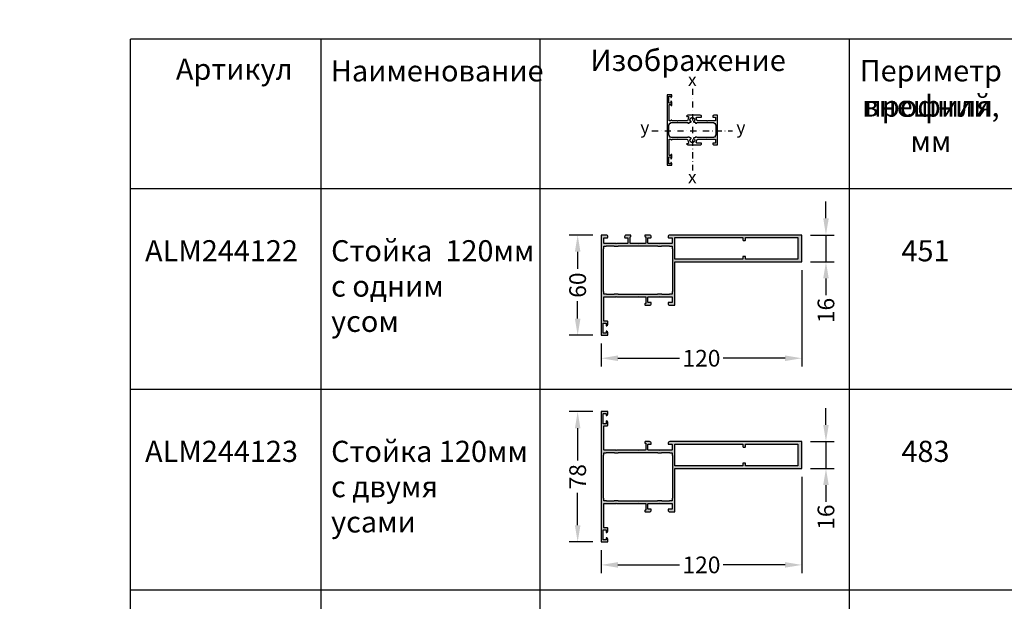
# Model space of a CAD drawing. Units: millimetres. Extents: x 0 to 33125, y -11785 to 5893.
# Drawn here: x 16305 to 16894, y 66 to 414 of the extents above; entities that cross this region are included whole.
import ezdxf

# ---------------------------------------------------------------- set-up
doc = ezdxf.new("R2010")
doc.units = ezdxf.units.MM
doc.linetypes.add('STRICHPUNKT2', pattern=[0.5, 0.25, -0.125, 0, -0.125])
for name, color, linetype in [('050_TEXT', 3, 'Continuous'), ('070_CONT', 4, 'Continuous'), ('AL_HATCH', 43, 'Continuous'), ('BEM', 7, 'Continuous'), ('DIM_1', 252, 'Continuous'), ('DIM_2', 253, 'Continuous'), ('PROFIL', 3, 'Continuous'), ('Symetrie', 7, 'STRICHPUNKT2'), ('TEXT', 4, 'Continuous')]:
    doc.layers.add(name, color=color, linetype=linetype)
doc.styles.add('TEXT', font='arial.ttf')
doc.dimstyles.new('TSG', dxfattribs={"dimtxt": 2.5, "dimasz": 2.5, "dimexe": 1, "dimexo": 2, "dimgap": 0.5, "dimtad": 0, "dimdec": 1, "dimzin": 9, "dimdsep": 46, "dimtxsty": 'TEXT', "dimcen": -1, "dimclrd": 7, "dimclre": 7, "dimclrt": 4, "dimadec": 0, "dimazin": 0, "dimtfac": 0.7, "dimtdec": 1, "dimtmove": 0, "dimatfit": 2, "dimfxl": 1, "dimtolj": 1, "dimtzin": 9, "dimarcsym": 0})

# ---------------------------------------------------------------- blocks, each defined once
blk = doc.blocks.new('*D174')
at = {"layer": 'BEM', "color": 7, "lineweight": -2}
for p, q in [((16773.08, 264), (16773.08, 206.23)), ((16653.08, 220), (16653.08, 206.23)), ((16663.08, 211.23), (16700.02, 211.23)), ((16763.08, 211.23), (16726.14, 211.23))]:
    blk.add_line(p, q, dxfattribs=at)
at = {"layer": 'BEM', "color": 7}
for points in [[(16663.08, 212.89), (16663.08, 209.56), (16653.08, 211.23)], [(16763.08, 212.89), (16763.08, 209.56), (16773.08, 211.23)]]:
    blk.add_solid(points, dxfattribs=at)
at = {"layer": 'DEFPOINTS', "color": 0}
for p in [(16773.08, 269), (16653.08, 225), (16773.08, 211.23)]:
    blk.add_point(p, dxfattribs=at)
at = {"layer": 'BEM', "color": 4, "insert": (16713.08, 211.23), "char_height": 10, "attachment_point": 5, "style": 'TEXT'}
blk.add_mtext('\\A1;120', dxfattribs=at)
blk = doc.blocks.new('*D175')
at = {"layer": 'BEM', "color": 7, "lineweight": -2}
for p, q in [((16648.08, 285), (16634.02, 285)), ((16639.02, 275), (16639.02, 264.67)), ((16639.02, 235), (16639.02, 245.33)), ((16648.08, 225), (16634.02, 225))]:
    blk.add_line(p, q, dxfattribs=at)
at = {"layer": 'BEM', "color": 7}
for points in [[(16637.35, 275), (16640.69, 275), (16639.02, 285)], [(16637.35, 235), (16640.69, 235), (16639.02, 225)]]:
    blk.add_solid(points, dxfattribs=at)
at = {"layer": 'DEFPOINTS', "color": 0}
for p in [(16653.08, 285), (16639.02, 225), (16653.08, 225)]:
    blk.add_point(p, dxfattribs=at)
at = {"layer": 'BEM', "color": 4, "insert": (16639.02, 255), "char_height": 10, "attachment_point": 5, "rotation": 90, "style": 'TEXT'}
blk.add_mtext('\\A1;60', dxfattribs=at)
blk = doc.blocks.new('*D176')
at = {"layer": 'BEM', "color": 7, "lineweight": -2}
for p, q in [((16787.56, 295), (16787.56, 305)), ((16778.38, 285), (16792.56, 285)), ((16787.56, 285), (16787.56, 269)), ((16778.38, 269), (16792.56, 269)), ((16787.56, 259), (16787.56, 249))]:
    blk.add_line(p, q, dxfattribs=at)
at = {"layer": 'BEM', "color": 7}
for points in [[(16785.9, 295), (16789.23, 295), (16787.56, 285)], [(16785.9, 259), (16789.23, 259), (16787.56, 269)]]:
    blk.add_solid(points, dxfattribs=at)
at = {"layer": 'DEFPOINTS', "color": 0}
for p in [(16773.38, 285), (16773.38, 269), (16787.56, 269)]:
    blk.add_point(p, dxfattribs=at)
at = {"layer": 'BEM', "color": 4, "insert": (16787.56, 239.81), "char_height": 10, "attachment_point": 5, "rotation": 90, "style": 'TEXT'}
blk.add_mtext('\\A1;16', dxfattribs=at)
blk = doc.blocks.new('*D177')
at = {"layer": 'BEM', "color": 7, "lineweight": -2}
for p, q in [((16773.08, 140.3), (16773.08, 82.52)), ((16653.08, 96.3), (16653.08, 82.52)), ((16663.08, 87.52), (16700.02, 87.52)), ((16763.08, 87.52), (16726.14, 87.52))]:
    blk.add_line(p, q, dxfattribs=at)
at = {"layer": 'BEM', "color": 7}
for points in [[(16663.08, 89.19), (16663.08, 85.86), (16653.08, 87.52)], [(16763.08, 89.19), (16763.08, 85.86), (16773.08, 87.52)]]:
    blk.add_solid(points, dxfattribs=at)
at = {"layer": 'DEFPOINTS', "color": 0}
for p in [(16773.08, 145.3), (16653.08, 101.3), (16773.08, 87.52)]:
    blk.add_point(p, dxfattribs=at)
at = {"layer": 'BEM', "color": 4, "insert": (16713.08, 87.52), "char_height": 10, "attachment_point": 5, "style": 'TEXT'}
blk.add_mtext('\\A1;120', dxfattribs=at)
blk = doc.blocks.new('*D178')
at = {"layer": 'BEM', "color": 7, "lineweight": -2}
for p, q in [((16648.08, 179.3), (16634.02, 179.3)), ((16639.02, 169.3), (16639.02, 149.93)), ((16639.02, 111.3), (16639.02, 130.67)), ((16648.08, 101.3), (16634.02, 101.3))]:
    blk.add_line(p, q, dxfattribs=at)
at = {"layer": 'BEM', "color": 7}
for points in [[(16637.35, 169.3), (16640.69, 169.3), (16639.02, 179.3)], [(16637.35, 111.3), (16640.69, 111.3), (16639.02, 101.3)]]:
    blk.add_solid(points, dxfattribs=at)
at = {"layer": 'DEFPOINTS', "color": 0}
for p in [(16653.08, 179.3), (16639.02, 101.3), (16653.08, 101.3)]:
    blk.add_point(p, dxfattribs=at)
at = {"layer": 'BEM', "color": 4, "insert": (16639.02, 140.3), "char_height": 10, "attachment_point": 5, "rotation": 90, "style": 'TEXT'}
blk.add_mtext('\\A1;78', dxfattribs=at)
blk = doc.blocks.new('*D179')
at = {"layer": 'BEM', "color": 7, "lineweight": -2}
for p, q in [((16787.56, 171.3), (16787.56, 181.3)), ((16778.38, 161.3), (16792.56, 161.3)), ((16787.56, 161.3), (16787.56, 145.3)), ((16778.38, 145.3), (16792.56, 145.3)), ((16787.56, 135.3), (16787.56, 125.3))]:
    blk.add_line(p, q, dxfattribs=at)
at = {"layer": 'BEM', "color": 7}
for points in [[(16785.9, 171.3), (16789.23, 171.3), (16787.56, 161.3)], [(16785.9, 135.3), (16789.23, 135.3), (16787.56, 145.3)]]:
    blk.add_solid(points, dxfattribs=at)
at = {"layer": 'DEFPOINTS', "color": 0}
for p in [(16773.38, 161.3), (16773.38, 145.3), (16787.56, 145.3)]:
    blk.add_point(p, dxfattribs=at)
at = {"layer": 'BEM', "color": 4, "insert": (16787.56, 116.11), "char_height": 10, "attachment_point": 5, "rotation": 90, "style": 'TEXT'}
blk.add_mtext('\\A1;16', dxfattribs=at)

msp = doc.modelspace()

# ---------------------------------------------------------------- hatches: boundary and pattern name
at = {"layer": 'DIM_2'}
h = msp.add_hatch(color=256, dxfattribs=at)
h.paths.add_polyline_path([(16773.081, 285.001), (16694.081, 285.001, 0.4142136), (16693.081, 284.001), (16693.081, 283.601, 0.4142136), (16693.281, 283.401), (16695.381, 283.401, -0.4142136), (16695.581, 283.201), (16695.581, 280.201, -0.4142136), (16695.381, 280.001), (16688.364, 280.001, 0.1989124), (16688.222, 279.942), (16688.081, 279.801), (16687.94, 279.942, 0.1989124), (16687.798, 280.001), (16681.281, 280.001, -0.4142136), (16681.081, 280.201), (16681.081, 283.201, -0.4142136), (16681.281, 283.401), (16682.881, 283.401, 0.4142136), (16683.081, 283.601), (16683.081, 284.001, 0.4142136), (16682.081, 285.001), (16680.325, 285.001), (16679.481, 285.001, 0.4142143), (16679.281, 284.801), (16679.281, 284.201, 0.4142136), (16679.481, 284.001), (16679.781, 284.001), (16679.781, 280.201, -0.4142136), (16679.581, 280.001), (16675.364, 280.001, 0.1989124), (16675.222, 279.942), (16675.081, 279.801), (16674.94, 279.942, 0.1989124), (16674.798, 280.001), (16671.164, 280.001), (16670.581, 280.001, -0.4142136), (16670.381, 280.201), (16670.381, 284.001), (16670.681, 284.001, 0.4142136), (16670.881, 284.201), (16670.881, 284.801, 0.4142143), (16670.681, 285.001), (16669.837, 285.001), (16668.081, 285.001, 0.4142136), (16667.081, 284.001), (16667.081, 283.601, 0.4142136), (16667.281, 283.401), (16668.881, 283.401, -0.4142136), (16669.081, 283.201), (16669.081, 280.201, -0.4142136), (16668.881, 280.001), (16662.364, 280.001, 0.1989124), (16662.222, 279.942), (16662.081, 279.801), (16661.94, 279.942, 0.1989124), (16661.798, 280.001), (16654.781, 280.001, -0.4142136), (16654.581, 280.201), (16654.581, 283.201, -0.4142136), (16654.781, 283.401), (16656.881, 283.401, 0.4142136), (16657.081, 283.601), (16657.081, 284.001, 0.4142136), (16656.081, 285.001), (16653.081, 285.001), (16653.081, 225.001), (16657.081, 225.001), (16657.081, 226.426, 0.3419988), (16656.331, 227.395, 0.4903143), (16656.081, 227.201), (16656.081, 226.404, -0.4142136), (16655.881, 226.204), (16654.481, 226.204, -0.4142136), (16654.281, 226.404), (16654.281, 232.101, -0.4142136), (16654.481, 232.301), (16655.881, 232.301, -0.4142136), (16656.081, 232.101), (16656.081, 230.801, 0.4903144), (16656.331, 230.607, 0.3419987), (16657.081, 231.576), (16657.081, 233.001, 0.4142136), (16656.581, 233.501), (16654.781, 233.501, -0.4142136), (16654.581, 233.701), (16654.581, 247.801, -0.4142136), (16654.781, 248.001), (16657.081, 248.001), (16657.781, 248.001), (16661.798, 248.001, 0.1989124), (16661.94, 248.06), (16662.081, 248.201), (16662.222, 248.06, 0.1989124), (16662.364, 248.001), (16674.798, 248.001, 0.1989124), (16674.94, 248.06), (16675.081, 248.201), (16675.222, 248.06, 0.1989124), (16675.364, 248.001), (16679.581, 248.001, -0.4142136), (16679.781, 247.801), (16679.781, 244.001), (16679.481, 244.001, 0.4142136), (16679.281, 243.801), (16679.281, 243.201, 0.4142143), (16679.481, 243.001), (16680.325, 243.001), (16682.081, 243.001, 0.4142136), (16683.081, 244.001), (16683.081, 244.401, 0.4142136), (16682.881, 244.601), (16681.281, 244.601, -0.4142136), (16681.081, 244.801), (16681.081, 247.801, -0.4142136), (16681.281, 248.001), (16687.798, 248.001, 0.1989124), (16687.94, 248.06), (16688.081, 248.201), (16688.222, 248.06, 0.1989124), (16688.364, 248.001), (16695.381, 248.001, -0.4142136), (16695.581, 247.801), (16695.581, 244.801, -0.4142136), (16695.381, 244.601), (16693.281, 244.601, 0.4142136), (16693.081, 244.401), (16693.081, 244.001, 0.4142136), (16694.081, 243.001), (16697.081, 243.001), (16697.081, 269.001), (16773.081, 269.001)])
h.paths.add_polyline_path([(16697.081, 283.501), (16737.881, 283.501), (16737.881, 282.001, 0.4142136), (16738.081, 281.801), (16739.281, 281.801, 0.4142136), (16739.481, 282.001), (16739.481, 283.501), (16770.686, 283.501), (16770.686, 270.501), (16739.481, 270.501), (16739.481, 272.001, 0.4142136), (16739.281, 272.201), (16738.081, 272.201, 0.4142136), (16737.881, 272.001), (16737.881, 270.501), (16697.081, 270.501)], flags=16)
h.paths.add_polyline_path([(16695.481, 278.401), (16695.481, 277.001, 0.4142136), (16695.681, 276.801), (16695.681, 251.201, 0.4142136), (16695.481, 251.001), (16695.481, 249.601), (16694.081, 249.601, 0.4142136), (16693.881, 249.401), (16689.381, 249.401, 0.4142136), (16689.181, 249.601), (16686.981, 249.601, 0.4142136), (16686.781, 249.401), (16676.981, 249.401), (16675.081, 249.401), (16663.381, 249.401, 0.4142136), (16663.181, 249.601), (16660.981, 249.601, 0.4142136), (16660.781, 249.401), (16656.281, 249.401, 0.4142136), (16656.081, 249.601), (16654.681, 249.601), (16654.681, 251.001, 0.4142136), (16654.481, 251.201), (16654.481, 276.801, 0.4142136), (16654.681, 277.001), (16654.681, 278.401), (16656.081, 278.401, 0.4142136), (16656.281, 278.601), (16660.781, 278.601, 0.4142136), (16660.981, 278.401), (16663.181, 278.401, 0.4142136), (16663.381, 278.601), (16686.781, 278.601, 0.4142136), (16686.981, 278.401), (16689.181, 278.401, 0.4142136), (16689.381, 278.601), (16693.881, 278.601, 0.4142136), (16694.081, 278.401)], flags=16)
h = msp.add_hatch(color=256, dxfattribs=at)
h.paths.add_polyline_path([(16773.081, 161.298), (16694.081, 161.298, 0.4142136), (16693.081, 160.298), (16693.081, 159.898, 0.4142136), (16693.281, 159.698), (16695.381, 159.698, -0.4142136), (16695.581, 159.498), (16695.581, 156.498, -0.4142136), (16695.381, 156.298), (16688.364, 156.298, 0.1989124), (16688.222, 156.239), (16688.081, 156.098), (16687.94, 156.239, 0.1989124), (16687.798, 156.298), (16681.281, 156.298, -0.4142136), (16681.081, 156.498), (16681.081, 159.498, -0.4142136), (16681.281, 159.698), (16682.881, 159.698, 0.4142136), (16683.081, 159.898), (16683.081, 160.298, 0.4142136), (16682.081, 161.298), (16680.325, 161.298), (16679.481, 161.298, 0.4142143), (16679.281, 161.098), (16679.281, 160.498, 0.4142136), (16679.481, 160.298), (16679.781, 160.298), (16679.781, 156.498, -0.4142136), (16679.581, 156.298), (16675.364, 156.298, 0.1989124), (16675.222, 156.239), (16675.081, 156.098), (16674.94, 156.239, 0.1989124), (16674.798, 156.298), (16662.364, 156.298, 0.1989124), (16662.222, 156.239), (16662.081, 156.098), (16661.94, 156.239, 0.1989124), (16661.798, 156.298), (16657.781, 156.298), (16657.081, 156.298), (16654.781, 156.298, -0.4142136), (16654.581, 156.498), (16654.581, 170.598, -0.4142136), (16654.781, 170.798), (16656.281, 170.798), (16656.581, 170.798, 0.4142136), (16657.081, 171.298), (16657.081, 171.761), (16657.081, 172.723, 0.3419987), (16656.331, 173.692, 0.4903144), (16656.081, 173.498), (16656.081, 172.198, -0.4142136), (16655.881, 171.998), (16654.481, 171.998, -0.4142136), (16654.281, 172.198), (16654.281, 177.895, -0.4142136), (16654.481, 178.095), (16655.881, 178.095, -0.4142136), (16656.081, 177.895), (16656.081, 177.098, 0.4903143), (16656.331, 176.904, 0.3419988), (16657.081, 177.873), (16657.081, 179.298), (16653.081, 179.298), (16653.081, 101.299), (16657.081, 101.299), (16657.081, 102.724, 0.3419988), (16656.331, 103.692, 0.4903143), (16656.081, 103.499), (16656.081, 102.702, -0.4142136), (16655.881, 102.502), (16654.481, 102.502, -0.4142136), (16654.281, 102.702), (16654.281, 108.399, -0.4142136), (16654.481, 108.599), (16655.881, 108.599, -0.4142136), (16656.081, 108.399), (16656.081, 107.099, 0.4903144), (16656.331, 106.905, 0.3419987), (16657.081, 107.873), (16657.081, 108.636), (16657.081, 109.299, 0.4142136), (16656.581, 109.799), (16656.281, 109.799), (16654.781, 109.799, -0.4142136), (16654.581, 109.999), (16654.581, 124.099, -0.4142136), (16654.781, 124.299), (16657.081, 124.299), (16657.781, 124.299), (16661.798, 124.299, 0.1989124), (16661.94, 124.357), (16662.081, 124.499), (16662.222, 124.357, 0.1989124), (16662.364, 124.299), (16674.798, 124.299, 0.1989124), (16674.94, 124.357), (16675.081, 124.499), (16675.222, 124.357, 0.1989124), (16675.364, 124.299), (16679.581, 124.299, -0.4142136), (16679.781, 124.099), (16679.781, 120.299), (16679.481, 120.299, 0.4142136), (16679.281, 120.099), (16679.281, 119.499, 0.4142143), (16679.481, 119.299), (16680.325, 119.299), (16682.081, 119.299, 0.4142136), (16683.081, 120.299), (16683.081, 120.699, 0.4142136), (16682.881, 120.899), (16681.281, 120.899, -0.4142136), (16681.081, 121.099), (16681.081, 124.099, -0.4142136), (16681.281, 124.299), (16687.798, 124.299, 0.1989124), (16687.94, 124.357), (16688.081, 124.499), (16688.222, 124.357, 0.1989124), (16688.364, 124.299), (16695.381, 124.299, -0.4142136), (16695.581, 124.099), (16695.581, 121.099, -0.4142136), (16695.381, 120.899), (16693.281, 120.899, 0.4142136), (16693.081, 120.699), (16693.081, 120.299, 0.4142136), (16694.081, 119.299), (16697.081, 119.299), (16697.081, 145.298), (16773.081, 145.298)])
h.paths.add_polyline_path([(16697.081, 159.798), (16737.881, 159.798), (16737.881, 158.298, 0.4142136), (16738.081, 158.098), (16739.281, 158.098, 0.4142136), (16739.481, 158.298), (16739.481, 159.798), (16770.686, 159.798), (16770.686, 146.798), (16739.481, 146.798), (16739.481, 148.298, 0.4142136), (16739.281, 148.498), (16738.081, 148.498, 0.4142136), (16737.881, 148.298), (16737.881, 146.798), (16697.081, 146.798)], flags=16)
h.paths.add_polyline_path([(16695.481, 154.698), (16695.481, 153.298, 0.4142136), (16695.681, 153.098), (16695.681, 127.498, 0.4142136), (16695.481, 127.298), (16695.481, 125.898), (16694.081, 125.898, 0.4142136), (16693.881, 125.698), (16689.381, 125.698, 0.4142136), (16689.181, 125.898), (16686.981, 125.898, 0.4142136), (16686.781, 125.698), (16676.981, 125.698), (16675.081, 125.698), (16663.381, 125.698, 0.4142136), (16663.181, 125.898), (16660.981, 125.898, 0.4142136), (16660.781, 125.698), (16656.281, 125.698, 0.4142136), (16656.081, 125.898), (16654.681, 125.898), (16654.681, 127.298, 0.4142136), (16654.481, 127.498), (16654.481, 153.098, 0.4142136), (16654.681, 153.298), (16654.681, 154.698), (16656.081, 154.698, 0.4142136), (16656.281, 154.898), (16660.781, 154.898, 0.4142136), (16660.981, 154.698), (16663.181, 154.698, 0.4142136), (16663.381, 154.898), (16686.781, 154.898, 0.4142136), (16686.981, 154.698), (16689.181, 154.698, 0.4142136), (16689.381, 154.898), (16693.881, 154.898, 0.4142136), (16694.081, 154.698)], flags=16)

# ---------------------------------------------------------------- linework, layer by layer
at = {"linetype": 'Continuous', "lineweight": 18}
msp.add_arc((24285.666, -2946.224), 8838.835, 135, 135, dxfattribs=at)
at = {"layer": '070_CONT'}
for p, q in [((17271.581, 402.221), (16371.581, 402.221)), ((16371.581, -889.246), (16371.581, 402.221)), ((16485.581, -889.246), (16485.581, 402.221)), ((16616.581, -889.246), (16616.581, 402.221)), ((16801.581, -889.246), (16801.581, 402.221)), ((16371.581, 312.804), (17271.581, 312.804)), ((16371.581, 312.804), (16801.581, 312.804))]:
    msp.add_line(p, q, dxfattribs=at)
at = {"layer": 'AL_HATCH'}
for points in [[(16656.581, 233.501), (16654.781, 233.501, -0.4142136), (16654.581, 233.701), (16654.581, 247.801, -0.4142136), (16654.781, 248.001), (16657.081, 248.001), (16657.781, 248.001), (16661.798, 248.001, 0.1989124), (16661.94, 248.06), (16662.081, 248.201), (16662.222, 248.06, 0.1989124), (16662.364, 248.001), (16674.798, 248.001, 0.1989124), (16674.94, 248.06), (16675.081, 248.201), (16675.222, 248.06, 0.1989124), (16675.364, 248.001), (16679.581, 248.001, -0.4142136), (16679.781, 247.801), (16679.781, 244.001), (16679.481, 244.001, 0.4142136), (16679.281, 243.801), (16679.281, 243.201, 0.4142143), (16679.481, 243.001), (16680.325, 243.001), (16682.081, 243.001, 0.4142136), (16683.081, 244.001), (16683.081, 244.401, 0.4142136), (16682.881, 244.601), (16681.281, 244.601, -0.4142136), (16681.081, 244.801), (16681.081, 247.801, -0.4142136), (16681.281, 248.001), (16687.798, 248.001, 0.1989124), (16687.94, 248.06), (16688.081, 248.201), (16688.222, 248.06, 0.1989124), (16688.364, 248.001), (16695.381, 248.001, -0.4142136), (16695.581, 247.801), (16695.581, 244.801, -0.4142136), (16695.381, 244.601), (16693.281, 244.601, 0.4142136), (16693.081, 244.401), (16693.081, 244.001, 0.4142136), (16694.081, 243.001), (16697.081, 243.001), (16697.081, 269.001), (16773.081, 269.001), (16773.081, 285.001), (16694.081, 285.001, 0.4142136), (16693.081, 284.001), (16693.081, 283.601, 0.4142136), (16693.281, 283.401), (16695.381, 283.401, -0.4142136), (16695.581, 283.201), (16695.581, 280.201, -0.4142136), (16695.381, 280.001), (16688.364, 280.001, 0.1989124), (16688.222, 279.942), (16688.081, 279.801), (16687.94, 279.942, 0.1989124), (16687.798, 280.001), (16681.281, 280.001, -0.4142136), (16681.081, 280.201), (16681.081, 283.201, -0.4142136), (16681.281, 283.401), (16682.881, 283.401, 0.4142136), (16683.081, 283.601), (16683.081, 284.001, 0.4142136), (16682.081, 285.001), (16680.325, 285.001), (16679.481, 285.001, 0.4142143), (16679.281, 284.801), (16679.281, 284.201, 0.4142136), (16679.481, 284.001), (16679.781, 284.001), (16679.781, 280.201, -0.4142136), (16679.581, 280.001), (16675.364, 280.001, 0.1989124), (16675.222, 279.942), (16675.081, 279.801), (16674.94, 279.942, 0.1989124), (16674.798, 280.001), (16671.164, 280.001), (16670.581, 280.001, -0.4142136), (16670.381, 280.201), (16670.381, 284.001), (16670.681, 284.001, 0.4142136), (16670.881, 284.201), (16670.881, 284.801, 0.4142143), (16670.681, 285.001), (16669.837, 285.001), (16668.081, 285.001, 0.4142136), (16667.081, 284.001), (16667.081, 283.601, 0.4142136), (16667.281, 283.401), (16668.881, 283.401, -0.4142136), (16669.081, 283.201), (16669.081, 280.201, -0.4142136), (16668.881, 280.001), (16662.364, 280.001, 0.1989124), (16662.222, 279.942), (16662.081, 279.801), (16661.94, 279.942, 0.1989124), (16661.798, 280.001), (16654.781, 280.001, -0.4142136), (16654.581, 280.201), (16654.581, 283.201, -0.4142136), (16654.781, 283.401), (16656.881, 283.401, 0.4142136), (16657.081, 283.601), (16657.081, 284.001, 0.4142136), (16656.081, 285.001), (16653.081, 285.001), (16653.081, 225.001), (16657.081, 225.001), (16657.081, 226.426, 0.3419988), (16656.331, 227.395, 0.4903143), (16656.081, 227.201), (16656.081, 226.404, -0.4142136), (16655.881, 226.204), (16654.481, 226.204, -0.4142136), (16654.281, 226.404), (16654.281, 232.101, -0.4142136), (16654.481, 232.301), (16655.881, 232.301, -0.4142136), (16656.081, 232.101), (16656.081, 230.801, 0.4903144), (16656.331, 230.607, 0.3419987), (16657.081, 231.576), (16657.081, 233.001, 0.4142136)], [(16697.081, 283.501), (16737.881, 283.501), (16737.881, 282.001, 0.4142136), (16738.081, 281.801), (16739.281, 281.801, 0.4142136), (16739.481, 282.001), (16739.481, 283.501), (16770.686, 283.501), (16770.686, 270.501), (16739.481, 270.501), (16739.481, 272.001, 0.4142136), (16739.281, 272.201), (16738.081, 272.201, 0.4142136), (16737.881, 272.001), (16737.881, 270.501), (16697.081, 270.501)], [(16654.681, 278.401), (16656.081, 278.401, 0.4142136), (16656.281, 278.601), (16656.281, 278.601), (16660.781, 278.601), (16660.781, 278.601, 0.4142136), (16660.981, 278.401), (16663.181, 278.401, 0.4142136), (16663.381, 278.601), (16663.381, 278.601), (16686.781, 278.601), (16686.781, 278.601, 0.4142136), (16686.981, 278.401), (16689.181, 278.401, 0.4142136), (16689.381, 278.601), (16689.381, 278.601), (16693.881, 278.601), (16693.881, 278.601, 0.4142136), (16694.081, 278.401), (16695.481, 278.401), (16695.481, 277.001, 0.4142136), (16695.681, 276.801), (16695.681, 276.801), (16695.681, 251.201), (16695.681, 251.201, 0.4142136), (16695.481, 251.001), (16695.481, 249.601), (16694.081, 249.601, 0.4142136), (16693.881, 249.401), (16693.881, 249.401), (16689.381, 249.401), (16689.381, 249.401, 0.4142136), (16689.181, 249.601), (16686.981, 249.601, 0.4142136), (16686.781, 249.401), (16686.781, 249.401), (16676.981, 249.401), (16675.081, 249.401), (16663.381, 249.401), (16663.381, 249.401, 0.4142136), (16663.181, 249.601), (16660.981, 249.601, 0.4142136), (16660.781, 249.401), (16660.781, 249.401), (16656.281, 249.401), (16656.281, 249.401, 0.4142136), (16656.081, 249.601), (16654.681, 249.601), (16654.681, 251.001, 0.4142136), (16654.481, 251.201), (16654.481, 251.201), (16654.481, 276.801), (16654.481, 276.801, 0.4142136), (16654.681, 277.001)], [(16657.081, 108.636), (16657.081, 109.299, 0.4142136), (16656.581, 109.799), (16656.281, 109.799), (16654.781, 109.799, -0.4142136), (16654.581, 109.999), (16654.581, 124.099, -0.4142136), (16654.781, 124.299), (16657.081, 124.299), (16657.781, 124.299), (16661.798, 124.299, 0.1989124), (16661.94, 124.357), (16662.081, 124.499), (16662.222, 124.357, 0.1989124), (16662.364, 124.299), (16674.798, 124.299, 0.1989124), (16674.94, 124.357), (16675.081, 124.499), (16675.222, 124.357, 0.1989124), (16675.364, 124.299), (16679.581, 124.299, -0.4142136), (16679.781, 124.099), (16679.781, 120.299), (16679.481, 120.299, 0.4142136), (16679.281, 120.099), (16679.281, 119.499, 0.4142143), (16679.481, 119.299), (16680.325, 119.299), (16682.081, 119.299, 0.4142136), (16683.081, 120.299), (16683.081, 120.699, 0.4142136), (16682.881, 120.899), (16681.281, 120.899, -0.4142136), (16681.081, 121.099), (16681.081, 124.099, -0.4142136), (16681.281, 124.299), (16687.798, 124.299, 0.1989124), (16687.94, 124.357), (16688.081, 124.499), (16688.222, 124.357, 0.1989124), (16688.364, 124.299), (16695.381, 124.299, -0.4142136), (16695.581, 124.099), (16695.581, 121.099, -0.4142136), (16695.381, 120.899), (16693.281, 120.899, 0.4142136), (16693.081, 120.699), (16693.081, 120.299, 0.4142136), (16694.081, 119.299), (16697.081, 119.299), (16697.081, 145.298), (16773.081, 145.298), (16773.081, 161.298), (16694.081, 161.298, 0.4142136), (16693.081, 160.298), (16693.081, 159.898, 0.4142136), (16693.281, 159.698), (16695.381, 159.698, -0.4142136), (16695.581, 159.498), (16695.581, 156.498, -0.4142136), (16695.381, 156.298), (16688.364, 156.298, 0.1989124), (16688.222, 156.239), (16688.081, 156.098), (16687.94, 156.239, 0.1989124), (16687.798, 156.298), (16681.281, 156.298, -0.4142136), (16681.081, 156.498), (16681.081, 159.498, -0.4142136), (16681.281, 159.698), (16682.881, 159.698, 0.4142136), (16683.081, 159.898), (16683.081, 160.298, 0.4142136), (16682.081, 161.298), (16680.325, 161.298), (16679.481, 161.298, 0.4142143), (16679.281, 161.098), (16679.281, 160.498, 0.4142136), (16679.481, 160.298), (16679.781, 160.298), (16679.781, 156.498, -0.4142136), (16679.581, 156.298), (16675.364, 156.298), (16675.364, 156.298, 0.1989124), (16675.222, 156.239), (16675.081, 156.098), (16674.94, 156.239, 0.1989124), (16674.798, 156.298), (16662.364, 156.298, 0.1989124), (16662.222, 156.239), (16662.081, 156.098), (16661.94, 156.239, 0.1989124), (16661.798, 156.298), (16657.781, 156.298), (16657.081, 156.298), (16654.781, 156.298, -0.4142136), (16654.581, 156.498), (16654.581, 170.598, -0.4142136), (16654.781, 170.798), (16656.281, 170.798), (16656.581, 170.798, 0.4142136), (16657.081, 171.298), (16657.081, 171.761), (16657.081, 172.723, 0.3419987), (16656.331, 173.692, 0.4903144), (16656.081, 173.498), (16656.081, 172.198, -0.4142136), (16655.881, 171.998), (16654.481, 171.998, -0.4142136), (16654.281, 172.198), (16654.281, 177.895, -0.4142136), (16654.481, 178.095), (16655.881, 178.095, -0.4142136), (16656.081, 177.895), (16656.081, 177.098, 0.4903143), (16656.331, 176.904, 0.3419988), (16657.081, 177.873), (16657.081, 179.298), (16653.081, 179.298), (16653.081, 101.299), (16657.081, 101.299), (16657.081, 102.724, 0.3419988), (16656.331, 103.692, 0.4903143), (16656.081, 103.499), (16656.081, 102.702, -0.4142136), (16655.881, 102.502), (16654.481, 102.502, -0.4142136), (16654.281, 102.702), (16654.281, 108.399, -0.4142136), (16654.481, 108.599), (16655.881, 108.599, -0.4142136), (16656.081, 108.399), (16656.081, 107.099, 0.4903144), (16656.331, 106.905, 0.3419987), (16657.081, 107.873)], [(16697.081, 159.798), (16737.881, 159.798), (16737.881, 158.298, 0.4142136), (16738.081, 158.098), (16739.281, 158.098, 0.4142136), (16739.481, 158.298), (16739.481, 159.798), (16770.686, 159.798), (16770.686, 146.798), (16739.481, 146.798), (16739.481, 148.298, 0.4142136), (16739.281, 148.498), (16738.081, 148.498, 0.4142136), (16737.881, 148.298), (16737.881, 146.798), (16697.081, 146.798)], [(16697.081, 159.798), (16737.881, 159.798), (16737.881, 158.298, 0.4142136), (16738.081, 158.098), (16739.281, 158.098, 0.4142136), (16739.481, 158.298), (16739.481, 159.798), (16770.686, 159.798), (16770.686, 146.798), (16739.481, 146.798), (16739.481, 148.298, 0.4142136), (16739.281, 148.498), (16738.081, 148.498, 0.4142136), (16737.881, 148.298), (16737.881, 146.798), (16697.081, 146.798)], [(16654.681, 154.698), (16656.081, 154.698, 0.4142136), (16656.281, 154.898), (16656.281, 154.898), (16660.781, 154.898), (16660.781, 154.898, 0.4142136), (16660.981, 154.698), (16663.181, 154.698, 0.4142136), (16663.381, 154.898), (16663.381, 154.898), (16686.781, 154.898), (16686.781, 154.898, 0.4142136), (16686.981, 154.698), (16689.181, 154.698, 0.4142136), (16689.381, 154.898), (16689.381, 154.898), (16693.881, 154.898), (16693.881, 154.898, 0.4142136), (16694.081, 154.698), (16695.481, 154.698), (16695.481, 153.298, 0.4142136), (16695.681, 153.098), (16695.681, 153.098), (16695.681, 127.498), (16695.681, 127.498, 0.4142136), (16695.481, 127.298), (16695.481, 125.898), (16694.081, 125.898, 0.4142136), (16693.881, 125.698), (16693.881, 125.698), (16689.381, 125.698), (16689.381, 125.698, 0.4142136), (16689.181, 125.898), (16686.981, 125.898, 0.4142136), (16686.781, 125.698), (16686.781, 125.698), (16676.981, 125.698), (16675.081, 125.698), (16663.381, 125.698), (16663.381, 125.698, 0.4142136), (16663.181, 125.898), (16660.981, 125.898, 0.4142136), (16660.781, 125.698), (16660.781, 125.698), (16656.281, 125.698), (16656.281, 125.698, 0.4142136), (16656.081, 125.898), (16654.681, 125.898), (16654.681, 127.298, 0.4142136), (16654.481, 127.498), (16654.481, 127.498), (16654.481, 153.098), (16654.481, 153.098, 0.4142136), (16654.681, 153.298)]]:
    msp.add_lwpolyline(points, format="xyb", close=True, dxfattribs=at)
at = {"layer": 'DIM_1', "ltscale": 3}
for p, q in [((16371.581, 192.724), (17271.581, 192.724)), ((16371.581, 192.724), (17271.581, 192.724)), ((16371.581, 192.724), (16801.581, 192.724)), ((16371.581, 192.724), (16801.581, 192.724)), ((16371.581, 72.644), (17271.581, 72.644)), ((16371.581, 72.644), (17271.581, 72.644)), ((16371.581, 72.644), (16801.581, 72.644)), ((16371.581, 72.644), (16801.581, 72.644))]:
    msp.add_line(p, q, dxfattribs=at)
at = {"layer": 'PROFIL', "color": 7}
for points in [[(16698.971, 353.26), (16698.971, 353.26, 0.1989124), (16698.874, 353.22), (16698.778, 353.124), (16698.682, 353.22, 0.1989124), (16698.586, 353.26), (16695.378, 353.26), (16695.378, 353.532, 1), (16694.834, 353.532), (16694.834, 353.26), (16693.814, 353.26, -0.4142136), (16693.678, 353.396), (16693.678, 362.984, -0.4142136), (16693.814, 363.12), (16694.834, 363.12), (16694.834, 362.712, 1), (16695.378, 362.712), (16695.378, 364.429, 0.3419987), (16694.868, 365.088, 0.4903144), (16694.698, 364.956), (16694.698, 364.072, -0.4142136), (16694.562, 363.936), (16693.61, 363.936, -0.4142136), (16693.474, 364.072), (16693.474, 367.946, -0.4142136), (16693.61, 368.082), (16694.562, 368.082, -0.4142136), (16694.698, 367.946), (16694.698, 367.404, 0.4903143), (16694.868, 367.272, 0.3419988), (16695.378, 367.931), (16695.378, 368.9), (16692.658, 368.9), (16692.658, 348.886), (16692.658, 347.82), (16692.658, 346.754), (16692.658, 326.74), (16695.378, 326.74), (16695.378, 327.709, 0.3419988), (16694.868, 328.368, 0.4903143), (16694.698, 328.236), (16694.698, 327.694, -0.4142136), (16694.562, 327.558), (16693.61, 327.558, -0.4142136), (16693.474, 327.694), (16693.474, 331.568, -0.4142136), (16693.61, 331.704), (16694.562, 331.704, -0.4142136), (16694.698, 331.568), (16694.698, 330.684, 0.4903144), (16694.868, 330.552, 0.3419987), (16695.378, 331.211), (16695.378, 332.928, 1), (16694.834, 332.928), (16694.834, 332.52), (16693.814, 332.52, -0.4142136), (16693.678, 332.656), (16693.678, 342.244, -0.4142136), (16693.814, 342.38), (16694.834, 342.38), (16694.834, 342.108, 1), (16695.378, 342.108), (16695.378, 342.38), (16698.586, 342.38, 0.1989124), (16698.682, 342.42), (16698.778, 342.516), (16698.874, 342.42, 0.1989124), (16698.971, 342.38), (16698.971, 342.38), (16704.322, 342.38, -0.3639702), (16704.992, 341.818), (16705.302, 340.059, -0.4663077), (16704.967, 339.66), (16704.35, 339.66, 0.4903144), (16704.218, 339.49, 0.3419987), (16704.877, 338.98), (16707.426, 338.98, 0.1989124), (16707.522, 339.02), (16707.618, 339.116), (16707.714, 339.02, 0.1989124), (16707.811, 338.98), (16712.378, 338.98, 0.4142136), (16713.058, 339.66), (16713.058, 339.932, 0.4142136), (16712.922, 340.068), (16710.341, 340.068, -0.4663077), (16710.006, 340.467), (16710.244, 341.818, -0.3639702), (16710.914, 342.38), (16716.266, 342.38, 0.1989124), (16716.362, 342.42), (16716.458, 342.516), (16716.554, 342.42, 0.1989124), (16716.651, 342.38), (16721.422, 342.38, -0.4142136), (16721.558, 342.244), (16721.558, 340.204, -0.4142136), (16721.422, 340.068), (16719.994, 340.068, 0.4142136), (16719.858, 339.932), (16719.858, 339.66, 0.4142136), (16720.538, 338.98), (16722.578, 338.98), (16722.578, 346.754), (16722.578, 347.82), (16722.578, 348.886), (16722.578, 356.66), (16720.538, 356.66, 0.4142136), (16719.858, 355.98), (16719.858, 355.708, 0.4142136), (16719.994, 355.572), (16721.422, 355.572, -0.4142136), (16721.558, 355.436), (16721.558, 353.396, -0.4142136), (16721.422, 353.26), (16716.651, 353.26, 0.1989124), (16716.554, 353.22), (16716.458, 353.124), (16716.362, 353.22, 0.1989124), (16716.266, 353.26), (16710.914, 353.26, -0.3639702), (16710.244, 353.822), (16710.006, 355.173, -0.4663077), (16710.341, 355.572), (16712.922, 355.572, 0.4142136), (16713.058, 355.708), (16713.058, 355.98, 0.4142136), (16712.378, 356.66), (16707.811, 356.66, 0.1989124), (16707.714, 356.62), (16707.618, 356.524), (16707.522, 356.62, 0.1989124), (16707.426, 356.66), (16704.877, 356.66, 0.3419987), (16704.218, 356.15, 0.4903144), (16704.35, 355.98), (16704.967, 355.98, -0.4663077), (16705.302, 355.581), (16704.992, 353.822, -0.3639702), (16704.322, 353.26), (16698.971, 353.26)], [(16693.61, 346.466), (16693.61, 347.82), (16693.61, 349.174), (16693.61, 351.084), (16693.882, 351.084), (16693.882, 351.218, 0.0043282), (16693.882, 351.22), (16693.882, 352.036), (16694.698, 352.036, 0.4142136), (16694.834, 352.172), (16694.834, 352.308), (16697.758, 352.308), (16702.479, 352.308), (16704.881, 352.308), (16704.881, 352.172, 0.4142136), (16705.017, 352.036), (16705.311, 352.036), (16705.706, 352.036, 0.3639702), (16705.84, 352.148), (16705.886, 352.406, -0.3639702), (16706.02, 352.518), (16706.429, 352.518), (16706.429, 352.518), (16706.536, 352.518, 1.1033402), (16706.47, 353.192, -0.3327398), (16706.323, 353.262, -0.2459356), (16706.323, 354.618, -0.3327397), (16706.47, 354.688, 0.5345225), (16706.87, 355.088, -0.3327397), (16706.94, 355.235, -0.1211622), (16707.618, 355.402, -0.1211622), (16708.296, 355.235, -0.3327397), (16708.367, 355.088, 0.5345225), (16708.766, 354.688, -0.3327397), (16708.913, 354.618, -0.2459356), (16708.913, 353.262, -0.3327398), (16708.766, 353.192, 1.1033402), (16708.7, 352.518), (16708.808, 352.518), (16708.808, 352.518), (16709.217, 352.518, -0.3639702), (16709.351, 352.406), (16709.396, 352.148, 0.3639702), (16709.53, 352.036), (16709.925, 352.036), (16710.219, 352.036, 0.4142136), (16710.355, 352.172), (16710.355, 352.308), (16712.758, 352.308), (16717.478, 352.308), (16720.402, 352.308), (16720.402, 352.172, 0.4142136), (16720.538, 352.036), (16721.354, 352.036), (16721.354, 351.22, 0.0043282), (16721.354, 351.218), (16721.354, 351.084), (16721.626, 351.084), (16721.626, 347.82), (16721.626, 344.556), (16721.354, 344.556), (16721.354, 344.422, 0.0043282), (16721.354, 344.42), (16721.354, 343.604), (16720.538, 343.604, 0.4142136), (16720.402, 343.468), (16720.402, 343.332), (16717.478, 343.332), (16712.758, 343.332), (16710.355, 343.332), (16710.355, 343.468, 0.4142136), (16710.219, 343.604), (16709.925, 343.604), (16709.53, 343.604, 0.3639702), (16709.396, 343.492), (16709.351, 343.234, -0.3639702), (16709.217, 343.122), (16708.808, 343.122), (16708.808, 343.122), (16708.7, 343.122, 1.1033402), (16708.766, 342.448, -0.3327398), (16708.913, 342.378, -0.2459356), (16708.913, 341.022, -0.3327397), (16708.766, 340.952, 0.5345225), (16708.367, 340.552, -0.3327397), (16708.296, 340.405, -0.1211622), (16707.618, 340.238, -0.1211622), (16706.94, 340.405, -0.3327397), (16706.87, 340.552, 0.5345225), (16706.47, 340.952, -0.3327397), (16706.323, 341.022, -0.2459356), (16706.323, 342.378, -0.3327398), (16706.47, 342.448, 1.1033402), (16706.536, 343.122), (16706.429, 343.122), (16706.429, 343.122), (16706.02, 343.122, -0.3639702), (16705.886, 343.234), (16705.84, 343.492, 0.3639702), (16705.706, 343.604), (16705.311, 343.604), (16705.017, 343.604, 0.4142136), (16704.881, 343.468), (16704.881, 343.332), (16702.479, 343.332), (16697.758, 343.332), (16694.834, 343.332), (16694.834, 343.468, 0.4142136), (16694.698, 343.604), (16693.882, 343.604), (16693.882, 344.42, 0.0043282), (16693.882, 344.422), (16693.882, 344.556), (16693.61, 344.556), (16693.61, 346.466)]]:
    msp.add_lwpolyline(points, format="xyb", dxfattribs=at)
at = {"layer": 'Symetrie', "ltscale": 15}
for p, q in [((16707.658, 372.589), (16707.658, 323.701)), ((16683.474, 347.309), (16731.579, 347.287))]:
    msp.add_line(p, q, dxfattribs=at)

# ---------------------------------------------------------------- texts
at = {"layer": '050_TEXT', "style": 'TEXT'}
for s, insert, char_height, width, attachment_point in [('Изображение', (16705.061, 387.88), 12.66667, 179.86667, 5), ('Артикул', (16398.695, 390.588), 12.6667, 40.53333, 1), ('Наименование\\P\\pi25.176;профиля', (16491.394, 389.595), 12.66667, 121.6, 1), ('Периметр\\Pвнешний,\\Pмм', (16850.31, 360.574), 12.6667, 60.8, 5), ('Стойка  120мм{\\fArial|b0|i0|c238|p34;\\P}с одним \\Pусом', (16491.519, 281.898), 12.66667, 152, 1), ('ALM244122', (16380.229, 281.898), 12.6667, 152, 1), ('ALM244123', (16380.229, 161.818), 12.6667, 152, 1), ('Стойка 120мм{\\fArial|b0|i0|c238|p34;\\P}с двумя \\Pусами', (16491.519, 161.818), 12.66667, 152, 1)]:
    msp.add_mtext(s, dxfattribs=dict(at, insert=insert, char_height=char_height, width=width, attachment_point=attachment_point))
at = {"layer": '050_TEXT', "color": 3, "char_height": 12.6667, "width": 60.8, "attachment_point": 1, "style": 'TEXT'}
for s, insert in [('451', (16832.708, 281.898)), ('483', (16832.708, 161.818))]:
    msp.add_mtext(s, dxfattribs=dict(at, insert=insert))
at = {"layer": 'TEXT', "extrusion": (0, 0, -1), "char_height": 7.5, "width": 7.053, "attachment_point": 1, "text_direction": (-1, 0, 0), "style": 'TEXT'}
for insert in [(16710.13, 381.725), (16710.132, 323.468)]:
    msp.add_mtext('x', dxfattribs=dict(at, insert=insert))
at = {"layer": 'TEXT', "char_height": 7.5, "width": 7.053, "attachment_point": 1, "style": 'TEXT'}
for insert in [(16676.541, 353.126), (16734.008, 353.11)]:
    msp.add_mtext('y', dxfattribs=dict(at, insert=insert))

# ---------------------------------------------------------------- dimensions: what is measured, and where the dimension line sits
at = {"layer": 'BEM'}
for base, p1, p2, angle, picture, middle in [((16787.564, 269.001), (16773.378, 285.001), (16773.378, 269.001), 90, '*D176', (16787.564, 239.813)), ((16639.021, 225.001), (16653.081, 285.001), (16653.081, 225.001), 270, '*D175', (16639.021, 255.001)), ((16639.021, 101.298), (16653.081, 179.298), (16653.081, 101.298), 270, '*D178', (16639.021, 140.298)), ((16787.564, 145.298), (16773.378, 161.298), (16773.378, 145.298), 90, '*D179', (16787.564, 116.11))]:
    dim = msp.add_linear_dim(base=base, p1=p1, p2=p2, angle=angle, dimstyle='TSG', override={"dimscale": 5, "dimtxt": 2, "dimasz": 2, "dimexo": 1}, dxfattribs=at)
    dim.commit()
    dim.dimension.update_dxf_attribs({"geometry": picture, "text_midpoint": middle})
for base, p1, p2, picture, middle in [((16773.081, 211.226), (16653.081, 225.001), (16773.081, 269.001), '*D174', (16713.081, 211.226)), ((16773.081, 87.523), (16653.081, 101.298), (16773.081, 145.298), '*D177', (16713.081, 87.523))]:
    dim = msp.add_linear_dim(base=base, p1=p1, p2=p2, dimstyle='TSG', override={"dimscale": 5, "dimtxt": 2, "dimasz": 2, "dimexo": 1}, dxfattribs=at)
    dim.commit()
    dim.dimension.update_dxf_attribs({"geometry": picture, "text_midpoint": middle})

doc.saveas('drawing.dxf')
